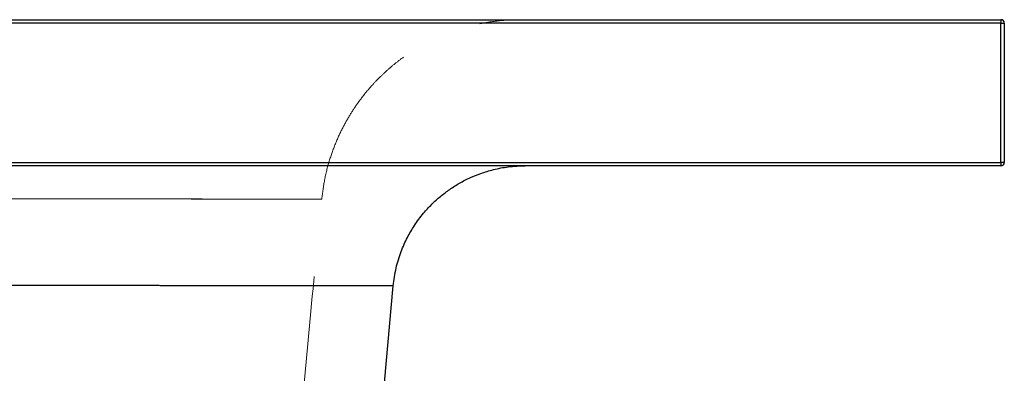
# Model space of a CAD drawing. Units: millimetres. Extents: x 400 to 4100, y 100 to 5840.
# Drawn here: x 2488 to 2636, y 2806 to 2859 of the extents above; entities that cross this region are included whole.
import ezdxf

# ---------------------------------------------------------------- set-up
doc = ezdxf.new("R2010")
doc.units = ezdxf.units.MM
doc.header["$LTSCALE"] = 20
doc.linetypes.add('HIDDEN', pattern=[1.905, 1.27, -0.635])

msp = doc.modelspace()

# ---------------------------------------------------------------- linework, layer by layer
at = {"color": 7, "linetype": 'Continuous', "lineweight": 25}
for p, q in [((956.958, 2859.144), (2635.958, 2859.144)), ((2635.958, 2858.644), (956.958, 2858.644)), ((2635.958, 2859.144), (2635.958, 2858.644)), ((2635.958, 2837.644), (2635.958, 2858.644)), ((2635.958, 2858.644), (2636.458, 2858.644)), ((2636.458, 2858.644), (2636.458, 2837.644)), ((956.958, 2837.644), (2635.958, 2837.644)), ((2635.958, 2837.144), (956.958, 2837.144)), ((2635.958, 2837.644), (2635.958, 2837.144)), ((2636.458, 2837.644), (2635.958, 2837.644)), ((2542.987, 2804.447), (2544.318, 2819.046)), ((2544.318, 2819.046), (2544.315, 2819.046)), ((2544.318, 2819.046), (2544.318, 2819.046))]:
    msp.add_line(p, q, dxfattribs=at)
at = {"color": 7, "linetype": 'HIDDEN', "lineweight": 18}
for p, q in [((1330.752, 2858.644), (2635.958, 2858.644)), ((2635.958, 2858.644), (2635.958, 2859.144)), ((2635.958, 2858.644), (2636.458, 2858.644)), ((2635.958, 2858.644), (2635.958, 2837.644)), ((2635.958, 2837.644), (1330.752, 2837.644)), ((2635.958, 2837.144), (2635.958, 2837.644)), ((2636.458, 2837.644), (2635.958, 2837.644)), ((2533.539, 2832.126), (2533.539, 2832.126))]:
    msp.add_line(p, q, dxfattribs=at)
at = {"color": 7, "linetype": 'Continuous', "lineweight": 25}
for centre, start, end in [((2635.958, 2858.644), 0, 90), ((2635.958, 2837.644), 270, 0)]:
    msp.add_arc(centre, 0.5, start, end, dxfattribs=at)
at = {"color": 7, "linetype": 'HIDDEN', "lineweight": 18}
for points, knots in [([(2533.55, 2832.125), (2533.668, 2833.084), (2533.906, 2835.02), (2534.622, 2837.795), (2535.529, 2840.374), (2536.574, 2842.665), (2537.693, 2844.676), (2538.899, 2846.515), (2540.155, 2848.158), (2541.441, 2849.622), (2542.708, 2850.899), (2544.023, 2852.078), (2545.759, 2853.458), (2547.998, 2854.958), (2550.73, 2856.4), (2553.061, 2857.339), (2554.844, 2857.911), (2556.083, 2858.249), (2557.418, 2858.555), (2559.049, 2858.846), (2561.082, 2859.093), (2562.59, 2859.12), (2563.386, 2859.134)], [0, 0, 0, 0, 0.0656707, 0.1324652, 0.1943598, 0.2513541, 0.3034453, 0.3506354, 0.4007872, 0.4438791, 0.4830609, 0.5230434, 0.5638715, 0.6337824, 0.7058848, 0.773516, 0.8043416, 0.8331666, 0.8608264, 0.8973865, 0.9458079, 1, 1, 1, 1]), ([(2509.422, 2832.133), (2507.725, 2832.133), (2504.315, 2832.134), (2498.577, 2832.135), (2492.384, 2832.137), (2485.728, 2832.138), (2478.64, 2832.14), (2471.126, 2832.141), (2463.196, 2832.143), (2454.858, 2832.144), (2446.121, 2832.145), (2437.021, 2832.146), (2427.614, 2832.147), (2417.962, 2832.147), (2408.097, 2832.147), (2398.039, 2832.147), (2387.804, 2832.146), (2377.41, 2832.144), (2366.876, 2832.141), (2356.227, 2832.138), (2345.524, 2832.134), (2338.295, 2832.13), (2334.709, 2832.128)], [0, 0, 0, 0, 0.0510109, 0.1025026, 0.1540397, 0.2054146, 0.2566715, 0.3078523, 0.3589988, 0.4101516, 0.4613522, 0.5126263, 0.5635257, 0.6138679, 0.6636963, 0.7130482, 0.7619564, 0.8104494, 0.8585515, 0.9062833, 0.9535003, 1, 1, 1, 1]), ([(2478.668, 2832.14), (2480.635, 2832.139), (2484.611, 2832.139), (2490.235, 2832.137), (2495.666, 2832.136), (2499.019, 2832.135), (2500.702, 2832.135)], [0, 0, 0, 0, 0.2433874, 0.4919304, 0.7449782, 1, 1, 1, 1]), ([(2500.702, 2832.135), (2502.691, 2832.134), (2506.679, 2832.133), (2511.976, 2832.132), (2516.767, 2832.131), (2520.977, 2832.13), (2524.607, 2832.129), (2527.619, 2832.128), (2530.051, 2832.127), (2531.158, 2832.127), (2531.707, 2832.127)], [0, 0, 0, 0, 0.1240057, 0.2486988, 0.3739288, 0.4995532, 0.6254332, 0.7514303, 0.8767483, 1, 1, 1, 1]), ([(2533.539, 2832.126), (2533.497, 2832.126), (2533.413, 2832.127), (2532.721, 2832.127), (2531.59, 2832.127), (2529.959, 2832.127), (2527.828, 2832.128), (2525.19, 2832.129), (2522.044, 2832.129), (2518.375, 2832.13), (2514.22, 2832.131), (2511.026, 2832.132), (2509.422, 2832.133)], [0, 0, 0, 0, 0.0941825, 0.1900508, 0.2876605, 0.3870225, 0.4872341, 0.5883968, 0.6901884, 0.7926716, 0.8959161, 1, 1, 1, 1]), ([(2530.09, 2795.143), (2530.136, 2795.686), (2530.674, 2802.013), (2531.802, 2814.343), (2532.952, 2826.124), (2533.539, 2832.126)], [0, 0, 0, 0, 0.0439671, 0.512858, 1, 1, 1, 1]), ([(2531.707, 2832.127), (2531.993, 2832.127), (2532.563, 2832.127), (2533.117, 2832.127), (2533.47, 2832.126), (2533.516, 2832.126), (2533.539, 2832.126)], [0, 0, 0, 0, 0.2547809, 0.5064672, 0.7549246, 1, 1, 1, 1]), ([(2475.846, 2819.097), (2477.953, 2819.096), (2482.19, 2819.093), (2486.158, 2819.09), (2488.153, 2819.089)], [0, 0, 0, 0, 0.4970715, 1, 1, 1, 1]), ([(2488.153, 2819.089), (2490.31, 2819.088), (2494.649, 2819.085), (2500.643, 2819.08), (2506.262, 2819.076), (2511.509, 2819.072), (2514.711, 2819.07), (2516.32, 2819.068)], [0, 0, 0, 0, 0.20165859, 0.40555954, 0.60183806, 0.80001074, 1, 1, 1, 1]), ([(2516.32, 2819.068), (2518.017, 2819.067), (2521.426, 2819.065), (2525.989, 2819.061), (2528.647, 2819.059), (2529.981, 2819.058)], [0, 0, 0, 0, 0.3304549, 0.6638514, 1, 1, 1, 1]), ([(2529.981, 2819.058), (2531.268, 2819.057), (2533.846, 2819.054), (2537.014, 2819.052), (2539.662, 2819.05), (2541.732, 2819.048), (2543.212, 2819.047), (2544.144, 2819.046), (2544.26, 2819.046), (2544.318, 2819.046)], [0, 0, 0, 0, 0.1412626, 0.2831066, 0.425503, 0.5684227, 0.711834, 0.8557047, 1, 1, 1, 1])]:
    msp.add_open_spline(points, degree=3, knots=knots, dxfattribs=at)
at = {"color": 7, "linetype": 'Continuous', "lineweight": 25}
for points, knots in [([(2544.329, 2819.044), (2544.446, 2819.943), (2544.675, 2821.707), (2545.446, 2824.153), (2546.394, 2826.289), (2547.525, 2828.216), (2548.761, 2829.881), (2550.095, 2831.334), (2551.421, 2832.539), (2552.822, 2833.604), (2554.333, 2834.556), (2555.904, 2835.358), (2557.61, 2836.048), (2559.512, 2836.616), (2561.754, 2837.053), (2563.37, 2837.112), (2564.227, 2837.144)], [0, 0, 0, 0, 0.0920068, 0.1805598, 0.259645, 0.3292585, 0.4073199, 0.4699705, 0.5296387, 0.5892033, 0.6486636, 0.7110539, 0.7683236, 0.8355684, 0.9127931, 1, 1, 1, 1]), ([(2487.999, 2819.089), (2485.915, 2819.091), (2481.773, 2819.093), (2475.248, 2819.097), (2470.705, 2819.1), (2468.448, 2819.101)], [0, 0, 0, 0, 0.3374745, 0.6708484, 1, 1, 1, 1]), ([(2515.155, 2819.069), (2513.153, 2819.071), (2509.17, 2819.074), (2502.539, 2819.079), (2495.551, 2819.084), (2490.505, 2819.087), (2487.999, 2819.089)], [0, 0, 0, 0, 0.25450296, 0.50610916, 0.75465731, 1, 1, 1, 1]), ([(2544.315, 2819.046), (2544.242, 2819.046), (2544.095, 2819.046), (2543.161, 2819.047), (2541.712, 2819.048), (2540.022, 2819.049), (2538.372, 2819.051), (2536.961, 2819.052), (2535.406, 2819.053), (2533.709, 2819.055), (2531.871, 2819.056), (2529.231, 2819.058), (2525.574, 2819.061), (2520.69, 2819.065), (2516.994, 2819.068), (2515.155, 2819.069)], [0, 0, 0, 0, 0.0986553, 0.1970797, 0.2952295, 0.3930615, 0.4441686, 0.4951712, 0.5460633, 0.5968395, 0.6474939, 0.6980212, 0.799577, 0.9002606, 1, 1, 1, 1])]:
    msp.add_open_spline(points, degree=3, knots=knots, dxfattribs=at)

doc.saveas('drawing.dxf')
